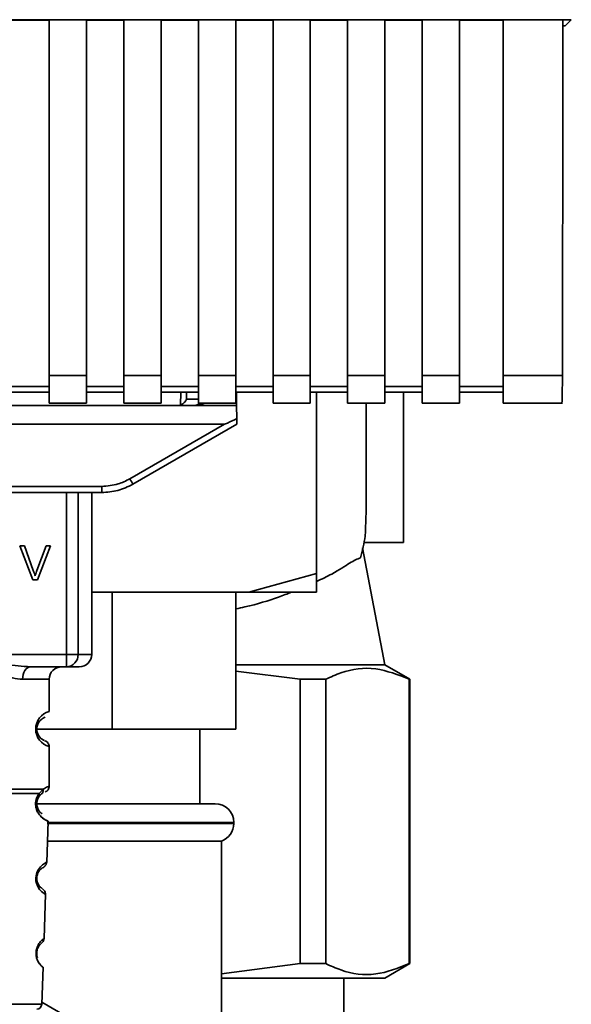
# Paper-space layout 'Blatt1' of a CAD drawing. Units: millimetres. Extents: x 0 to 5940, y 0 to 4200.
# Drawn here: x 1511 to 1556, y 2629 to 2708 of the extents above; entities that cross this region are included whole.
import ezdxf

# ---------------------------------------------------------------- set-up
doc = ezdxf.new("R2010")
doc.units = ezdxf.units.MM
doc.header["$LTSCALE"] = 10

psp = doc.layouts.new('Blatt1')

# ---------------------------------------------------------------- linework, layer by layer
at = {"color": 7, "linetype": 'Continuous', "lineweight": 35}
for p, q in [((1462.778, 2708.298), (1555.758, 2708.298)), ((1510.768, 2708.271), (1513.768, 2708.271)), ((1513.768, 2708.286), (1516.768, 2708.286)), ((1513.768, 2708.286), (1513.768, 2679.705)), ((1516.768, 2679.705), (1516.768, 2708.286)), ((1516.768, 2708.271), (1519.768, 2708.271)), ((1519.768, 2708.286), (1522.768, 2708.286)), ((1519.768, 2708.286), (1519.768, 2679.705)), ((1522.768, 2679.705), (1522.768, 2708.286)), ((1522.768, 2708.271), (1525.768, 2708.271)), ((1525.768, 2708.286), (1528.768, 2708.286)), ((1525.768, 2708.286), (1525.768, 2679.705)), ((1528.768, 2679.705), (1528.768, 2708.286)), ((1528.768, 2708.271), (1531.768, 2708.271)), ((1531.768, 2708.286), (1534.768, 2708.286)), ((1531.768, 2708.286), (1531.768, 2679.705)), ((1534.768, 2679.705), (1534.768, 2708.286)), ((1534.768, 2708.271), (1537.768, 2708.271)), ((1537.768, 2708.286), (1540.768, 2708.286)), ((1537.768, 2708.286), (1537.768, 2679.705)), ((1540.768, 2679.705), (1540.768, 2708.286)), ((1540.768, 2708.271), (1543.768, 2708.271)), ((1543.768, 2708.286), (1546.768, 2708.286)), ((1543.768, 2708.286), (1543.768, 2679.705)), ((1546.768, 2679.705), (1546.768, 2708.286)), ((1546.768, 2708.271), (1550.268, 2708.271)), ((1550.268, 2708.286), (1555.086, 2708.286)), ((1550.268, 2708.286), (1550.268, 2679.705)), ((1555.085, 2707.808), (1555.268, 2707.808)), ((1555.758, 2708.298), (1555.268, 2707.808)), ((1513.768, 2679.705), (1516.768, 2679.705)), ((1513.768, 2679.705), (1513.768, 2677.496)), ((1516.768, 2679.705), (1516.768, 2677.496)), ((1519.768, 2679.705), (1522.768, 2679.705)), ((1519.768, 2679.705), (1519.768, 2677.496)), ((1522.768, 2679.705), (1522.768, 2677.496)), ((1525.768, 2679.705), (1528.768, 2679.705)), ((1525.768, 2679.705), (1525.768, 2677.496)), ((1528.768, 2679.705), (1528.768, 2677.496)), ((1531.768, 2679.705), (1534.768, 2679.705)), ((1531.768, 2679.705), (1531.768, 2677.496)), ((1534.768, 2679.705), (1534.768, 2677.496)), ((1537.768, 2679.705), (1540.768, 2679.705)), ((1537.768, 2679.705), (1537.768, 2677.496)), ((1540.768, 2679.705), (1540.768, 2677.496)), ((1543.768, 2679.705), (1546.768, 2679.705)), ((1543.768, 2679.705), (1543.768, 2677.496)), ((1546.768, 2679.705), (1546.768, 2677.496)), ((1550.268, 2679.705), (1555.038, 2679.705)), ((1550.268, 2679.705), (1550.268, 2677.496)), ((1513.768, 2678.823), (1510.768, 2678.823)), ((1519.768, 2678.823), (1516.768, 2678.823)), ((1525.768, 2678.823), (1522.768, 2678.823)), ((1531.768, 2678.823), (1528.768, 2678.823)), ((1537.768, 2678.823), (1534.768, 2678.823)), ((1543.768, 2678.823), (1540.768, 2678.823)), ((1550.268, 2678.823), (1546.768, 2678.823)), ((1510.768, 2678.382), (1513.768, 2678.382)), ((1516.768, 2678.382), (1519.768, 2678.382)), ((1522.768, 2678.382), (1525.768, 2678.382)), ((1524.328, 2677.34), (1524.347, 2678.382)), ((1524.804, 2677.8), (1524.815, 2678.382)), ((1525.768, 2677.8), (1524.804, 2677.8)), ((1528.768, 2678.382), (1531.768, 2678.382)), ((1528.842, 2677.309), (1528.823, 2678.382)), ((1534.768, 2678.382), (1537.768, 2678.382)), ((1535.268, 2663.808), (1535.268, 2678.382)), ((1540.768, 2678.382), (1543.768, 2678.382)), ((1542.268, 2666.308), (1542.268, 2678.382)), ((1546.768, 2678.382), (1550.268, 2678.382)), ((1468.268, 2677.309), (1525.694, 2677.309)), ((1513.768, 2677.496), (1516.768, 2677.496)), ((1519.768, 2677.496), (1522.768, 2677.496)), ((1525.694, 2677.309), (1526.275, 2677.496)), ((1528.842, 2677.309), (1525.694, 2677.309)), ((1525.768, 2677.496), (1528.768, 2677.496)), ((1528.842, 2677.309), (1528.86, 2676.253)), ((1531.768, 2677.496), (1534.768, 2677.496)), ((1537.768, 2677.496), (1540.768, 2677.496)), ((1539.268, 2669.808), (1539.268, 2677.496)), ((1543.768, 2677.496), (1546.768, 2677.496)), ((1550.268, 2677.496), (1555.038, 2677.496)), ((1467.66, 2675.809), (1527.876, 2675.809)), ((1520.252, 2671.407), (1527.876, 2675.809)), ((1520.502, 2670.978), (1528.868, 2675.809)), ((1477.534, 2670.804), (1518.002, 2670.804)), ((1518.002, 2670.309), (1518.002, 2670.804)), ((1518.002, 2670.309), (1477.534, 2670.309)), ((1515.167, 2657.309), (1515.167, 2670.309)), ((1516.094, 2670.309), (1516.094, 2657.309)), ((1517.188, 2657.309), (1517.188, 2670.309)), ((1518.074, 2670.309), (1518.002, 2670.309)), ((1511.395, 2666.023), (1511.785, 2666.023)), ((1512.446, 2663.309), (1511.395, 2666.023)), ((1511.785, 2666.023), (1512.491, 2664.052)), ((1512.78, 2664.052), (1513.515, 2666.023)), ((1513.882, 2666.023), (1512.818, 2663.309)), ((1513.515, 2666.023), (1513.882, 2666.023)), ((1540.768, 2656.463), (1538.974, 2665.868)), ((1539.094, 2666.308), (1542.268, 2666.308)), ((1529.822, 2662.308), (1535.268, 2663.808)), ((1512.818, 2663.309), (1512.446, 2663.309)), ((1529.822, 2662.308), (1517.188, 2662.308)), ((1518.821, 2662.308), (1518.821, 2651.308)), ((1528.768, 2651.308), (1528.768, 2662.308)), ((1535.268, 2662.308), (1529.822, 2662.308)), ((1480.369, 2657.309), (1515.167, 2657.309)), ((1515.167, 2657.309), (1516.094, 2657.309)), ((1515.167, 2656.309), (1515.167, 2657.309)), ((1516.094, 2657.309), (1517.188, 2657.309)), ((1515.167, 2656.309), (1512.261, 2656.309)), ((1540.768, 2656.463), (1528.768, 2656.463)), ((1542.768, 2655.308), (1540.768, 2656.463)), ((1533.956, 2655.308), (1528.768, 2655.969)), ((1513.768, 2655.309), (1511.632, 2655.309)), ((1513.768, 2652.723), (1513.768, 2655.309)), ((1533.956, 2632.463), (1533.956, 2655.308)), ((1536.002, 2655.308), (1533.956, 2655.308)), ((1536.002, 2632.463), (1536.002, 2655.308)), ((1542.768, 2655.308), (1542.729, 2655.308)), ((1542.729, 2632.463), (1542.729, 2655.308)), ((1542.768, 2632.463), (1542.768, 2655.308)), ((1518.821, 2651.308), (1512.675, 2651.308)), ((1518.821, 2651.308), (1528.768, 2651.308)), ((1525.893, 2645.308), (1525.893, 2651.308)), ((1513.768, 2646.723), (1513.768, 2649.894)), ((1512.941, 2645.871), (1513.146, 2646.092)), ((1512.957, 2646.134), (1513.294, 2646.483)), ((1513.146, 2646.092), (1513.216, 2646.13)), ((1512.804, 2645.308), (1527.118, 2645.308)), ((1513.568, 2640.594), (1513.684, 2643.909)), ((1513.6, 2643.723), (1528.618, 2643.723)), ((1528.618, 2643.808), (1513.618, 2643.808)), ((1528.618, 2643.723), (1528.618, 2643.808)), ((1513.628, 2642.308), (1527.618, 2642.308)), ((1527.618, 2586.308), (1527.618, 2642.308)), ((1513.355, 2634.481), (1513.479, 2638.036)), ((1513.17, 2629.195), (1513.274, 2632.167)), ((1533.956, 2632.463), (1527.618, 2631.656)), ((1536.002, 2632.463), (1533.956, 2632.463)), ((1540.768, 2631.308), (1542.768, 2632.463)), ((1542.768, 2632.463), (1542.729, 2632.463)), ((1540.768, 2631.308), (1527.618, 2631.308)), ((1537.468, 2555.458), (1537.468, 2631.308)), ((1502.866, 2629.195), (1513.17, 2629.195)), ((1513.177, 2629.372), (1524.268, 2622.969))]:
    psp.add_line(p, q, dxfattribs=at)
at = {"color": 7, "linetype": 'Continuous', "lineweight": 35, "flags": 128}
for points in [[(1512.261, 2656.309), (1512.138, 2656.289), (1512.02, 2656.232), (1511.911, 2656.14), (1511.816, 2656.016), (1511.738, 2655.864), (1511.68, 2655.691), (1511.644, 2655.504), (1511.632, 2655.309)], [(1513.443, 2638.037), (1513.467, 2638.022), (1513.16, 2638.248), (1512.993, 2638.431), (1512.844, 2638.667), (1512.745, 2638.919), (1512.703, 2639.122), (1512.693, 2639.331), (1512.709, 2639.506), (1512.779, 2639.777), (1512.897, 2640.018), (1513.061, 2640.24), (1513.24, 2640.41), (1513.47, 2640.567), (1513.482, 2640.574), (1513.488, 2640.577), (1513.489, 2640.577), (1513.489, 2640.578), (1513.489, 2640.578), (1513.489, 2640.578), (1513.489, 2640.578), (1513.489, 2640.578), (1513.489, 2640.578), (1513.524, 2640.596)]]:
    psp.add_lwpolyline(points, dxfattribs=at)
at = {"color": 7, "linetype": 'Continuous', "lineweight": 35}
for centre, radius, start, end in [((1525.457, 2677.809), 0.5, 270, 321.29174), ((1544.873, 2685.479), 28.359, 209.75061, 210.75319), ((1527.394, 2668.357), 11.877, 343.95717, 352.50689), ((1515.129, 2657.273), 0.966, 272.25089, 2.08655), ((1516.188, 2657.309), 1, 270, 0), ((1514.768, 2655.309), 1, 90, 180), ((1514.15, 2651.309), 1.465, 105.10964, 254.89036), ((1527.118, 2643.808), 1.5, 0, 90), ((1527.118, 2643.723), 1.5, 289.47122, 0), ((1512.771, 2629.209), 0.4, 270, 358)]:
    psp.add_arc(centre, radius, start, end, dxfattribs=at)
psp.add_ellipse((1516.268, 2669.808), major_axis=(0, 32.527), ratio=0.707107, start_param=4.620026, end_param=4.712389, dxfattribs=at)
for points, knots in [([(1555.086, 2708.286), (1555.078, 2702.943), (1555.065, 2693.402), (1555.046, 2683.89), (1555.038, 2679.705)], [0, 0, 0, 0, 0.5599999, 1, 1, 1, 1]), ([(1555.038, 2679.705), (1555.037, 2679.361), (1555.034, 2678.644), (1555.02, 2677.897), (1555.006, 2677.527), (1554.998, 2677.526), (1554.995, 2677.525)], [0, 0, 0, 0, 0.289863, 0.602866, 0.846434, 1, 1, 1, 1]), ([(1524.804, 2677.8), (1524.784, 2677.754), (1524.744, 2677.66), (1524.641, 2677.543), (1524.508, 2677.423), (1524.39, 2677.369), (1524.328, 2677.34)], [0, 0, 0, 0, 0.245847, 0.498551, 0.73788, 1, 1, 1, 1]), ([(1528.86, 2676.253), (1528.616, 2676.129), (1528.315, 2675.976), (1527.992, 2675.84), (1527.909, 2675.813), (1527.885, 2675.81), (1527.876, 2675.809)], [0, 0, 0, 0, 0.759745, 0.932709, 0.973735, 1, 1, 1, 1]), ([(1528.86, 2676.253), (1528.861, 2676.187), (1528.864, 2676.054), (1528.866, 2675.908), (1528.868, 2675.823), (1528.868, 2675.813), (1528.868, 2675.809)], [0, 0, 0, 0, 0.288437, 0.58078, 0.798899, 1, 1, 1, 1]), ([(1518.002, 2670.804), (1518.444, 2670.837), (1519.235, 2670.897), (1519.941, 2671.251), (1520.252, 2671.407)], [0, 0, 0, 0, 0.559553, 1, 1, 1, 1]), ([(1518.002, 2670.309), (1518.435, 2670.337), (1519.313, 2670.395), (1520.102, 2670.783), (1520.502, 2670.978)], [0, 0, 0, 0, 0.494156, 1, 1, 1, 1]), ([(1535.268, 2663.161), (1535.692, 2663.362), (1536.814, 2663.893), (1538.048, 2664.749), (1538.553, 2664.966), (1538.809, 2665.075)], [0, 0, 0, 0, 0.23137, 0.611522, 1, 1, 1, 1]), ([(1512.491, 2664.052), (1512.521, 2663.967), (1512.572, 2663.82), (1512.616, 2663.67), (1512.634, 2663.608)], [0, 0, 0, 0, 0.5793964, 1, 1, 1, 1]), ([(1512.634, 2663.608), (1512.659, 2663.691), (1512.703, 2663.84), (1512.757, 2663.987), (1512.78, 2664.052)], [0, 0, 0, 0, 0.556662, 1, 1, 1, 1]), ([(1535.268, 2663.808), (1535.268, 2663.336), (1535.268, 2662.773), (1535.268, 2662.373), (1535.268, 2662.308)], [0, 0, 0, 0, 0.839141, 1, 1, 1, 1]), ([(1528.768, 2660.959), (1529.018, 2661.011), (1530.292, 2661.279), (1531.825, 2661.746), (1532.91, 2662.173), (1533.252, 2662.308)], [0, 0, 0, 0, 0.1426954, 0.7293252, 1, 1, 1, 1]), ([(1503.775, 2656.309), (1504.434, 2656.359), (1505.811, 2656.465), (1508.018, 2656.742), (1510.225, 2656.465), (1511.602, 2656.359), (1512.261, 2656.309)], [0, 0, 0, 0, 0.23916, 0.500012, 0.760859, 1, 1, 1, 1]), ([(1516.134, 2656.309), (1516.151, 2656.309), (1516.23, 2656.309), (1515.924, 2656.309), (1515.419, 2656.309), (1515.167, 2656.309)], [0, 0, 0, 0, 0.119173, 0.559613, 1, 1, 1, 1]), ([(1511.632, 2655.309), (1511.365, 2655.334), (1510.829, 2655.385), (1509.942, 2655.649), (1509.011, 2655.902), (1508.018, 2656.028), (1507.191, 2655.924), (1506.561, 2655.775), (1505.947, 2655.606), (1505.207, 2655.385), (1504.671, 2655.334), (1504.404, 2655.309)], [0, 0, 0, 0, 0.12455, 0.249954, 0.375378, 0.499928, 0.624498, 0.687186, 0.750025, 0.875449, 1, 1, 1, 1]), ([(1542.729, 2655.308), (1541.829, 2655.664), (1540.008, 2656.383), (1537.738, 2656.088), (1536.411, 2655.492), (1536.002, 2655.308)], [0, 0, 0, 0, 0.402788, 0.815694, 1, 1, 1, 1]), ([(1513.386, 2650.391), (1513.351, 2650.398), (1513.295, 2650.409), (1512.99, 2650.641), (1512.832, 2650.931), (1512.778, 2651.141), (1512.763, 2651.307), (1512.777, 2651.475), (1512.831, 2651.685), (1512.991, 2651.977), (1513.331, 2652.235), (1513.392, 2652.245), (1513.435, 2652.251)], [0, 0, 0, 0, 0.230139, 0.362309, 0.419934, 0.445981, 0.470624, 0.494792, 0.521315, 0.578949, 0.711099, 1, 1, 1, 1]), ([(1513.768, 2649.894), (1513.763, 2649.944), (1513.754, 2650.045), (1513.679, 2650.187), (1513.565, 2650.304), (1513.469, 2650.349), (1513.421, 2650.37)], [0, 0, 0, 0, 0.251104, 0.507195, 0.759591, 1, 1, 1, 1]), ([(1513.684, 2643.909), (1513.647, 2643.921), (1513.582, 2643.942), (1513.192, 2644.168), (1512.904, 2644.503), (1512.755, 2644.808), (1512.682, 2645.081), (1512.666, 2645.382), (1512.719, 2645.675), (1512.822, 2645.936), (1512.91, 2646.066), (1512.957, 2646.134)], [0, 0, 0, 0, 0.295557, 0.513717, 0.639169, 0.702596, 0.760149, 0.818976, 0.877993, 0.935765, 1, 1, 1, 1]), ([(1512.957, 2646.134), (1512.965, 2646.11), (1512.98, 2646.061), (1512.983, 2645.99), (1512.972, 2645.925), (1512.951, 2645.889), (1512.941, 2645.871)], [0, 0, 0, 0, 0.247773, 0.499989, 0.752211, 1, 1, 1, 1]), ([(1513.294, 2646.483), (1513.296, 2646.445), (1513.301, 2646.369), (1513.273, 2646.26), (1513.223, 2646.163), (1513.171, 2646.115), (1513.146, 2646.092)], [0, 0, 0, 0, 0.2463354, 0.4999934, 0.7536548, 1, 1, 1, 1]), ([(1513.294, 2646.483), (1513.419, 2646.557), (1513.676, 2646.709), (1513.811, 2646.739), (1513.768, 2646.723), (1513.768, 2646.723)], [0, 0, 0, 0, 0.48768, 0.999896, 1, 1, 1, 1]), ([(1513.435, 2646.251), (1513.48, 2646.272), (1513.574, 2646.315), (1513.682, 2646.43), (1513.755, 2646.57), (1513.764, 2646.673), (1513.768, 2646.723)], [0, 0, 0, 0, 0.2439863, 0.5, 0.7560137, 1, 1, 1, 1]), ([(1513.213, 2644.489), (1513.161, 2644.519), (1513.076, 2644.569), (1512.909, 2644.776), (1512.818, 2644.981), (1512.779, 2645.136), (1512.767, 2645.267), (1512.768, 2645.368), (1512.779, 2645.468), (1512.806, 2645.595), (1512.862, 2645.744), (1512.913, 2645.826), (1512.941, 2645.871)], [0, 0, 0, 0, 0.302289, 0.499522, 0.592138, 0.670991, 0.710162, 0.747885, 0.785797, 0.825515, 0.905684, 1, 1, 1, 1]), ([(1512.749, 2644.858), (1512.752, 2644.847), (1512.779, 2644.739), (1512.909, 2644.509), (1513.211, 2644.139), (1513.598, 2643.941), (1513.655, 2643.92), (1513.684, 2643.909)], [0, 0, 0, 0, 0.0102629, 0.0997336, 0.2764259, 0.6285556, 1, 1, 1, 1]), ([(1513.263, 2640.172), (1513.345, 2640.232), (1513.515, 2640.356), (1513.551, 2640.53), (1513.569, 2640.619)], [0, 0, 0, 0, 0.4863496, 1, 1, 1, 1]), ([(1513.17, 2638.515), (1513.147, 2638.527), (1513.108, 2638.547), (1512.91, 2638.76), (1512.802, 2639.022), (1512.77, 2639.205), (1512.765, 2639.348), (1512.781, 2639.491), (1512.828, 2639.671), (1512.956, 2639.923), (1513.168, 2640.119), (1513.208, 2640.135), (1513.231, 2640.145)], [0, 0, 0, 0, 0.208152, 0.366885, 0.43616, 0.468091, 0.497136, 0.52632, 0.558072, 0.627412, 0.786548, 1, 1, 1, 1]), ([(1513.478, 2638.016), (1513.466, 2638.106), (1513.442, 2638.281), (1513.279, 2638.419), (1513.2, 2638.486)], [0, 0, 0, 0, 0.514302, 1, 1, 1, 1]), ([(1513.274, 2632.167), (1513.274, 2632.167), (1513.293, 2632.152), (1513.227, 2632.204), (1513.098, 2632.322), (1512.947, 2632.514), (1512.831, 2632.717), (1512.748, 2632.947), (1512.713, 2633.171), (1512.708, 2633.35), (1512.727, 2633.526), (1512.779, 2633.748), (1512.925, 2634.069), (1513.145, 2634.319), (1513.321, 2634.459), (1513.344, 2634.474), (1513.355, 2634.481)], [0, 0, 0, 0, 0.0003405, 0.1287309, 0.2564513, 0.3235421, 0.3818591, 0.4420507, 0.4720434, 0.5005434, 0.5296167, 0.5591224, 0.6195112, 0.744504, 0.8721302, 1, 1, 1, 1]), ([(1513.077, 2634.032), (1513.151, 2634.105), (1513.304, 2634.258), (1513.337, 2634.405), (1513.355, 2634.481)], [0, 0, 0, 0, 0.481082, 1, 1, 1, 1]), ([(1512.712, 2633.345), (1512.712, 2633.287), (1512.712, 2633.168), (1512.75, 2632.944), (1512.869, 2632.613), (1513.073, 2632.345), (1513.241, 2632.192), (1513.263, 2632.176), (1513.274, 2632.167)], [0, 0, 0, 0, 0.057224, 0.117188, 0.23782, 0.487786, 0.743549, 1, 1, 1, 1]), ([(1512.841, 2632.933), (1512.821, 2632.989), (1512.791, 2633.071), (1512.769, 2633.227), (1512.766, 2633.347), (1512.778, 2633.467), (1512.812, 2633.62), (1512.903, 2633.837), (1513.036, 2633.995), (1513.062, 2634.014), (1513.074, 2634.023)], [0, 0, 0, 0, 0.125565, 0.183434, 0.236116, 0.289182, 0.346611, 0.472335, 0.760862, 1, 1, 1, 1]), ([(1542.729, 2632.463), (1541.829, 2632.108), (1540.008, 2631.388), (1537.738, 2631.683), (1536.411, 2632.279), (1536.002, 2632.463)], [0, 0, 0, 0, 0.402788, 0.815694, 1, 1, 1, 1])]:
    psp.add_open_spline(points, degree=3, knots=knots, dxfattribs=at)
for points in [[(1502.742, 2646.483), (1503.007, 2646.483), (1503.536, 2646.483), (1504.823, 2646.483), (1506.346, 2646.483), (1508.018, 2646.483), (1509.689, 2646.483), (1511.212, 2646.483), (1512.5, 2646.483), (1513.029, 2646.483), (1513.294, 2646.483)], [(1503.079, 2646.134), (1503.364, 2646.134), (1503.934, 2646.134), (1505.149, 2646.134), (1506.531, 2646.134), (1508.018, 2646.134), (1509.505, 2646.134), (1510.887, 2646.134), (1512.102, 2646.134), (1512.672, 2646.134), (1512.957, 2646.134)]]:
    psp.add_open_spline(points, degree=3, dxfattribs=at)

doc.saveas('drawing.dxf')
